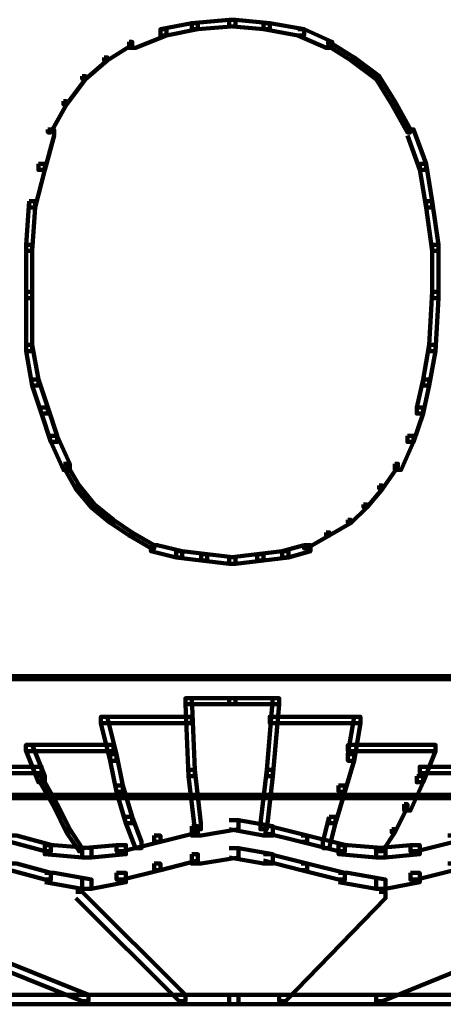
# Model space of a CAD drawing. Units: inches. Extents: x -13.3 to 24.4, y -24.8 to 33.5.
# Drawn here: x -11.3 to -10.9, y -7.2 to -6.3 of the extents above; entities that cross this region are included whole.
import ezdxf

# ---------------------------------------------------------------- set-up
doc = ezdxf.new("R2010")
doc.units = ezdxf.units.IN
doc.header["$MEASUREMENT"] = 0
doc.layers.add('Layer 1', color=7, linetype='Continuous')

# ---------------------------------------------------------------- blocks, each defined once
blk = doc.blocks.new('block 2')
at = {"layer": 'Layer 1', "color": 18, "lineweight": 140, "true_color": 0x010101}
for points in [[(-11.14775, -6.33807), (-11.17641, -6.34366), (-11.17641, -6.34954), (-11.17072, -6.34954), (-11.14212, -6.34366), (-11.14212, -6.33807), (-11.14775, -6.33807)], [(-11.11346, -6.33496), (-11.14775, -6.33807), (-11.14775, -6.34366), (-11.14212, -6.34366), (-11.10777, -6.34086), (-11.10777, -6.33496), (-11.11346, -6.33496)], [(-11.11346, -6.33496), (-11.11346, -6.34086), (-11.08207, -6.34366), (-11.07628, -6.34366), (-11.07628, -6.33807), (-11.10777, -6.33496), (-11.11346, -6.33496)], [(-11.08207, -6.33807), (-11.08207, -6.34366), (-11.05058, -6.34954), (-11.04494, -6.34954), (-11.04494, -6.34366), (-11.07628, -6.33807), (-11.08207, -6.33807)], [(-11.17641, -6.34366), (-11.17072, -6.34366), (-11.17072, -6.34954), (-11.19927, -6.36081), (-11.205, -6.36081), (-11.205, -6.35524)], [(-11.05058, -6.34366), (-11.04494, -6.34366), (-11.01914, -6.35524), (-11.01914, -6.36081), (-11.02488, -6.36081), (-11.05058, -6.34954)], [(-11.205, -6.35524), (-11.20205, -6.35524), (-11.20205, -6.35803), (-11.22502, -6.37241), (-11.22786, -6.37241), (-11.22786, -6.36941)], [(-11.02488, -6.35524), (-11.02198, -6.35524), (-10.99912, -6.36941), (-10.99912, -6.37241), (-11.00197, -6.37241), (-11.02488, -6.35803)], [(-11.22786, -6.36941), (-11.22502, -6.36941), (-11.22502, -6.37241), (-11.24498, -6.38936), (-11.24788, -6.38936), (-11.24788, -6.38657)], [(-11.00197, -6.36941), (-10.99912, -6.36941), (-10.97621, -6.38657), (-10.97621, -6.38936), (-10.97906, -6.38936), (-11.00197, -6.37241)], [(-11.24788, -6.38657), (-11.24498, -6.38657), (-11.24498, -6.38936), (-11.2622, -6.41243), (-11.26505, -6.41243), (-11.26505, -6.40953)], [(-10.97906, -6.38657), (-10.97621, -6.38657), (-10.96194, -6.40953), (-10.96194, -6.41243), (-10.96478, -6.41243), (-10.97906, -6.38936)], [(-11.26505, -6.40953), (-11.2622, -6.40953), (-11.2622, -6.41243), (-11.27648, -6.43808), (-11.27927, -6.43808), (-11.27927, -6.43529)], [(-10.96478, -6.40953), (-10.96194, -6.40953), (-10.94767, -6.43529), (-10.94767, -6.43808), (-10.95051, -6.43808), (-10.96478, -6.41243)], [(-11.27927, -6.43529), (-11.27363, -6.43529), (-11.27363, -6.44088), (-11.28221, -6.47243), (-11.2879, -6.47243), (-11.2879, -6.46673)], [(-10.95051, -6.43529), (-10.94472, -6.43529), (-10.93334, -6.46673), (-10.93334, -6.47243), (-10.93908, -6.47243), (-10.95051, -6.44088)], [(-11.2879, -6.46673), (-11.28221, -6.46673), (-11.28221, -6.47243), (-11.2908, -6.50666), (-11.29649, -6.50666), (-11.29649, -6.50098)], [(-10.93908, -6.46673), (-10.93908, -6.47243), (-10.93334, -6.50666), (-10.92765, -6.50666), (-10.92765, -6.50098), (-10.93334, -6.46673), (-10.93908, -6.46673)], [(-11.29649, -6.50098), (-11.29928, -6.541), (-11.29928, -6.54658), (-11.29365, -6.54658), (-11.2908, -6.50666), (-11.2908, -6.50098), (-11.29649, -6.50098)], [(-10.93334, -6.50098), (-10.93334, -6.50666), (-10.92765, -6.54658), (-10.92191, -6.54658), (-10.92191, -6.541), (-10.92765, -6.50098), (-10.93334, -6.50098)], [(-11.29928, -6.541), (-11.29928, -6.58403), (-11.29928, -6.58971), (-11.29365, -6.58971), (-11.29365, -6.54658), (-11.29365, -6.541), (-11.29928, -6.541)], [(-10.92765, -6.541), (-10.92765, -6.58403), (-10.92765, -6.58971), (-10.92191, -6.58971), (-10.92191, -6.54658), (-10.92191, -6.541), (-10.92765, -6.541)], [(-11.29928, -6.58403), (-11.29928, -6.63254), (-11.29928, -6.63833), (-11.29365, -6.63833), (-11.29365, -6.58971), (-11.29365, -6.58403), (-11.29928, -6.58403)], [(-10.92765, -6.58403), (-10.93049, -6.63254), (-10.93049, -6.63833), (-10.92475, -6.63833), (-10.92191, -6.58971), (-10.92191, -6.58403), (-10.92765, -6.58403)], [(-11.29928, -6.63254), (-11.29928, -6.63833), (-11.29365, -6.66966), (-11.2879, -6.66966), (-11.2879, -6.66409), (-11.29365, -6.63254), (-11.29928, -6.63254)], [(-10.93049, -6.63254), (-10.93618, -6.66409), (-10.93618, -6.66966), (-10.93049, -6.66966), (-10.92475, -6.63833), (-10.92475, -6.63254), (-10.93049, -6.63254)], [(-11.29365, -6.66409), (-11.2879, -6.66409), (-11.27927, -6.68974), (-11.27927, -6.69542), (-11.28506, -6.69542), (-11.29365, -6.66966)], [(-10.93618, -6.66409), (-10.94187, -6.68974), (-10.94187, -6.69542), (-10.93618, -6.69542), (-10.93049, -6.66966), (-10.93049, -6.66409), (-10.93618, -6.66409)], [(-11.28506, -6.68974), (-11.27927, -6.68974), (-11.27068, -6.71559), (-11.27068, -6.72129), (-11.27648, -6.72129), (-11.28506, -6.69542)], [(-10.94187, -6.68974), (-10.93618, -6.68974), (-10.93618, -6.69542), (-10.94472, -6.72129), (-10.95051, -6.72129), (-10.95051, -6.71559)], [(-11.27648, -6.71559), (-11.27068, -6.71559), (-11.2593, -6.74124), (-11.2593, -6.74693), (-11.26505, -6.74693), (-11.27648, -6.72129)], [(-10.95051, -6.71559), (-10.94472, -6.71559), (-10.94472, -6.72129), (-10.95625, -6.74693), (-10.96194, -6.74693), (-10.96194, -6.74124)], [(-11.26505, -6.74124), (-11.2622, -6.74124), (-11.25077, -6.76131), (-11.25077, -6.76411), (-11.25361, -6.76411), (-11.26505, -6.74394)], [(-10.96194, -6.74124), (-10.95909, -6.74124), (-10.95909, -6.74394), (-10.97337, -6.76411), (-10.97621, -6.76411), (-10.97621, -6.76131)], [(-11.25361, -6.76131), (-11.25077, -6.76131), (-11.2365, -6.77848), (-11.2365, -6.78128), (-11.23929, -6.78128), (-11.25361, -6.76411)], [(-10.97621, -6.76131), (-10.97337, -6.76131), (-10.97337, -6.76411), (-10.98769, -6.78128), (-10.99054, -6.78128), (-10.99054, -6.77848)], [(-11.23929, -6.77848), (-11.2365, -6.77848), (-11.21933, -6.79264), (-11.21933, -6.79544), (-11.22217, -6.79544), (-11.23929, -6.78128)], [(-10.99049, -6.77848), (-10.98769, -6.77848), (-10.98769, -6.78128), (-11.00197, -6.79544), (-11.00481, -6.79544), (-11.00481, -6.79264)], [(-11.22217, -6.79264), (-11.21933, -6.79264), (-11.20205, -6.80413), (-11.20205, -6.80693), (-11.205, -6.80693), (-11.22217, -6.79544)], [(-11.00481, -6.79264), (-11.00197, -6.79264), (-11.00197, -6.79544), (-11.02198, -6.80693), (-11.02488, -6.80693), (-11.02488, -6.80413)], [(-11.205, -6.80413), (-11.20205, -6.80413), (-11.18204, -6.81561), (-11.18204, -6.81851), (-11.18499, -6.81851), (-11.205, -6.80693)], [(-11.02488, -6.80413), (-11.02198, -6.80413), (-11.02198, -6.80693), (-11.04199, -6.81851), (-11.04494, -6.81851), (-11.04494, -6.81561)], [(-11.18499, -6.81561), (-11.18499, -6.8213), (-11.16208, -6.82699), (-11.15634, -6.82699), (-11.15634, -6.8213), (-11.17925, -6.81561), (-11.18499, -6.81561)], [(-11.04494, -6.81561), (-11.06491, -6.8213), (-11.06491, -6.82699), (-11.05916, -6.82699), (-11.0391, -6.8213), (-11.0391, -6.81561), (-11.04494, -6.81561)], [(-11.16208, -6.8213), (-11.16208, -6.82699), (-11.13922, -6.82978), (-11.13353, -6.82978), (-11.13353, -6.8241), (-11.15634, -6.8213), (-11.16208, -6.8213)], [(-11.13922, -6.8241), (-11.13922, -6.82978), (-11.11346, -6.83278), (-11.10777, -6.83278), (-11.10777, -6.82699), (-11.13353, -6.8241), (-11.13922, -6.8241)], [(-11.08776, -6.8241), (-11.11346, -6.82699), (-11.11346, -6.83278), (-11.10777, -6.83278), (-11.08207, -6.82978), (-11.08207, -6.8241), (-11.08776, -6.8241)], [(-11.06491, -6.8213), (-11.08771, -6.8241), (-11.08771, -6.82978), (-11.08207, -6.82978), (-11.05911, -6.82699), (-11.05911, -6.8213), (-11.06491, -6.8213)], [(-11.55098, -6.9357), (-11.55388, -6.9357), (-11.55388, -6.93849), (-11.11062, -6.93849), (-11.10777, -6.93849), (-11.10777, -6.9357), (-11.55098, -6.9357)], [(-11.10777, -6.9357), (-11.11062, -6.9357), (-11.11062, -6.93849), (-10.67026, -6.93849), (-10.66741, -6.93849), (-10.66741, -6.9357), (-11.10777, -6.9357)], [(-11.14775, -6.95576), (-11.1535, -6.95576), (-11.1535, -6.96134), (-11.11346, -6.96134), (-11.10777, -6.96134), (-11.10777, -6.95576), (-11.14775, -6.95576)], [(-11.1535, -6.95576), (-11.1535, -6.96134), (-11.1507, -7.02703), (-11.14491, -7.02703), (-11.14491, -7.02144), (-11.14775, -6.95576), (-11.1535, -6.95576)], [(-11.10777, -6.95576), (-11.11346, -6.95576), (-11.11346, -6.96134), (-11.07349, -6.96134), (-11.06769, -6.96134), (-11.06769, -6.95576), (-11.10777, -6.95576)], [(-11.07349, -6.95576), (-11.07913, -7.02144), (-11.07913, -7.02703), (-11.07349, -7.02703), (-11.06769, -6.96134), (-11.06769, -6.95576), (-11.07349, -6.95576)], [(-11.23071, -6.97272), (-11.22502, -6.97272), (-11.21638, -7.00707), (-11.21638, -7.01297), (-11.22217, -7.01297), (-11.23071, -6.97852)], [(-11.22502, -6.97272), (-11.23071, -6.97272), (-11.23071, -6.97852), (-11.1535, -6.97852), (-11.14775, -6.97852), (-11.14775, -6.97272), (-11.22502, -6.97272)], [(-11.07064, -6.97272), (-11.07628, -6.97272), (-11.07628, -6.97852), (-10.99912, -6.97852), (-10.99338, -6.97852), (-10.99338, -6.97272), (-11.07064, -6.97272)], [(-10.99912, -6.97272), (-11.00481, -7.00707), (-11.00481, -7.01297), (-10.99912, -7.01297), (-10.99338, -6.97852), (-10.99338, -6.97272), (-10.99912, -6.97272)], [(-11.29365, -6.99859), (-11.29934, -6.99859), (-11.29934, -7.00438), (-11.22502, -7.00438), (-11.21933, -7.00438), (-11.21933, -6.99859), (-11.29365, -6.99859)], [(-11.29928, -6.99859), (-11.29365, -6.99859), (-11.28221, -7.02703), (-11.28221, -7.03271), (-11.2879, -7.03271), (-11.29928, -7.00438)], [(-10.99912, -6.99859), (-11.00481, -6.99859), (-11.00481, -7.00438), (-10.93049, -7.00438), (-10.92475, -7.00438), (-10.92475, -6.99859), (-10.99912, -6.99859)], [(-10.93049, -6.99859), (-10.92475, -6.99859), (-10.92475, -7.00438), (-10.93618, -7.03271), (-10.94187, -7.03271), (-10.94187, -7.02703)], [(-11.22217, -7.00707), (-11.22217, -7.01297), (-11.21638, -7.04141), (-11.21069, -7.04141), (-11.21069, -7.03571), (-11.21638, -7.00707), (-11.22217, -7.00707)], [(-11.00481, -7.00707), (-10.99912, -7.00707), (-10.99912, -7.01275), (-11.00766, -7.04141), (-11.01345, -7.04141), (-11.01345, -7.03571)], [(-11.35369, -7.01854), (-11.35938, -7.01854), (-11.35938, -7.02424), (-11.2908, -7.02424), (-11.28506, -7.02424), (-11.28506, -7.01854), (-11.35369, -7.01854)], [(-11.1507, -7.02144), (-11.1507, -7.02703), (-11.14491, -7.07574), (-11.13928, -7.07574), (-11.13928, -7.07016), (-11.14491, -7.02144), (-11.1507, -7.02144)], [(-11.07913, -7.02144), (-11.08487, -7.07016), (-11.08487, -7.07574), (-11.07913, -7.07574), (-11.07349, -7.02703), (-11.07349, -7.02144), (-11.07913, -7.02144)], [(-10.93334, -7.01854), (-10.93908, -7.01854), (-10.93908, -7.02424), (-10.87045, -7.02424), (-10.86471, -7.02424), (-10.86471, -7.01854), (-10.93334, -7.01854)], [(-11.2879, -7.02703), (-11.28506, -7.02703), (-11.27068, -7.05279), (-11.27068, -7.05557), (-11.27358, -7.05557), (-11.2879, -7.03012)], [(-11.21638, -7.03571), (-11.21069, -7.03571), (-11.20205, -7.06426), (-11.20205, -7.07016), (-11.20785, -7.07016), (-11.21638, -7.04141)], [(-11.01345, -7.03571), (-11.00766, -7.03571), (-11.00766, -7.04141), (-11.01629, -7.07016), (-11.02198, -7.07016), (-11.02198, -7.06426)], [(-10.94187, -7.02703), (-10.93618, -7.02703), (-10.93618, -7.03271), (-10.94767, -7.05857), (-10.95336, -7.05857), (-10.95336, -7.05279)], [(-11.55098, -7.0443), (-11.55388, -7.0443), (-11.55388, -7.04709), (-11.11062, -7.04709), (-11.10777, -7.04709), (-11.10777, -7.0443), (-11.55098, -7.0443)], [(-11.10777, -7.0443), (-11.11062, -7.0443), (-11.11062, -7.04709), (-10.67026, -7.04709), (-10.66741, -7.04709), (-10.66741, -7.0443), (-11.10777, -7.0443)], [(-11.27363, -7.05279), (-11.27068, -7.05279), (-11.2593, -7.07574), (-11.2593, -7.07864), (-11.2622, -7.07864), (-11.27363, -7.05557)], [(-10.95336, -7.05279), (-10.95051, -7.05279), (-10.95051, -7.05557), (-10.96194, -7.07864), (-10.96478, -7.07864), (-10.96478, -7.07574)], [(-11.20785, -7.06426), (-11.20216, -7.06426), (-11.19358, -7.08732), (-11.19358, -7.09291), (-11.19927, -7.09291), (-11.20785, -7.07016)], [(-11.11346, -7.06726), (-11.10488, -7.06726), (-11.10488, -7.07574), (-11.13922, -7.08143), (-11.14775, -7.08143), (-11.14775, -7.07294)], [(-11.11346, -7.06726), (-11.10488, -7.06726), (-11.07349, -7.07294), (-11.07349, -7.08143), (-11.08207, -7.08143), (-11.11346, -7.07574)], [(-11.02198, -7.06426), (-11.02767, -7.08732), (-11.02767, -7.09291), (-11.02198, -7.09291), (-11.01629, -7.07016), (-11.01629, -7.06426), (-11.02198, -7.06426)], [(-11.2622, -7.07574), (-11.2593, -7.07574), (-11.24788, -7.09291), (-11.24788, -7.09581), (-11.25077, -7.09581), (-11.2622, -7.07864)], [(-11.14775, -7.07294), (-11.14212, -7.07294), (-11.14212, -7.07864), (-11.17641, -7.08732), (-11.18204, -7.08732), (-11.18204, -7.08143)], [(-11.08207, -7.07294), (-11.07628, -7.07294), (-11.04199, -7.08143), (-11.04199, -7.08732), (-11.04774, -7.08732), (-11.08207, -7.07864)], [(-10.96478, -7.07574), (-10.96194, -7.07574), (-10.96194, -7.07864), (-10.97337, -7.09581), (-10.97621, -7.09581), (-10.97621, -7.09291)], [(-11.31366, -7.08143), (-11.30792, -7.08143), (-11.27648, -7.08991), (-11.27648, -7.09581), (-11.28221, -7.09581), (-11.31366, -7.08732)], [(-11.18204, -7.08143), (-11.17641, -7.08143), (-11.17641, -7.08732), (-11.21069, -7.09581), (-11.21638, -7.09581), (-11.21638, -7.08991)], [(-11.04774, -7.08143), (-11.04199, -7.08143), (-11.00766, -7.08991), (-11.00766, -7.09581), (-11.01345, -7.09581), (-11.04774, -7.08732)], [(-10.91332, -7.08143), (-10.90759, -7.08143), (-10.90759, -7.08732), (-10.94187, -7.09581), (-10.94767, -7.09581), (-10.94767, -7.08991)], [(-11.28221, -7.09012), (-11.28221, -7.09861), (-11.24788, -7.10149), (-11.23929, -7.10149), (-11.23929, -7.09291), (-11.27358, -7.09012), (-11.28221, -7.09012)], [(-11.21638, -7.09012), (-11.24788, -7.09291), (-11.24788, -7.10149), (-11.23929, -7.10149), (-11.20785, -7.09861), (-11.20785, -7.09012), (-11.21638, -7.09012)], [(-11.14775, -7.09861), (-11.14212, -7.09861), (-11.14212, -7.10429), (-11.17641, -7.11298), (-11.18204, -7.11298), (-11.18204, -7.10708)], [(-11.11346, -7.09291), (-11.10488, -7.09291), (-11.10488, -7.10149), (-11.13922, -7.10708), (-11.14775, -7.10708), (-11.14775, -7.09861)], [(-11.11346, -7.09291), (-11.10488, -7.09291), (-11.07349, -7.09861), (-11.07349, -7.10708), (-11.08207, -7.10708), (-11.11346, -7.10149)], [(-11.08207, -7.09861), (-11.07628, -7.09861), (-11.04199, -7.10708), (-11.04199, -7.11298), (-11.04774, -7.11298), (-11.08207, -7.10429)], [(-11.01345, -7.09012), (-11.01345, -7.09861), (-10.97906, -7.10149), (-10.97047, -7.10149), (-10.97047, -7.09291), (-11.00481, -7.09012), (-11.01345, -7.09012)], [(-10.94767, -7.09012), (-10.97906, -7.09291), (-10.97906, -7.10149), (-10.97047, -7.10149), (-10.93908, -7.09861), (-10.93908, -7.09012), (-10.94767, -7.09012)], [(-11.31366, -7.10708), (-11.30792, -7.10708), (-11.27648, -7.11556), (-11.27648, -7.12166), (-11.28221, -7.12166), (-11.31366, -7.11298)], [(-11.18204, -7.10708), (-11.17641, -7.10708), (-11.17641, -7.11298), (-11.21069, -7.12166), (-11.21638, -7.12166), (-11.21638, -7.11556)], [(-11.04774, -7.10708), (-11.04199, -7.10708), (-11.00766, -7.11556), (-11.00766, -7.12166), (-11.01345, -7.12166), (-11.04774, -7.11298)], [(-10.91332, -7.10708), (-10.90759, -7.10708), (-10.90759, -7.11298), (-10.94187, -7.12166), (-10.94767, -7.12166), (-10.94767, -7.11556)], [(-11.28221, -7.11556), (-11.27358, -7.11556), (-11.23929, -7.12166), (-11.23929, -7.13015), (-11.24788, -7.13015), (-11.28221, -7.12425)], [(-11.21638, -7.11556), (-11.20785, -7.11556), (-11.20785, -7.12425), (-11.23929, -7.13015), (-11.24788, -7.13015), (-11.24788, -7.12166)], [(-11.01345, -7.11556), (-11.00481, -7.11556), (-10.97047, -7.12166), (-10.97047, -7.13015), (-10.97906, -7.13015), (-11.01345, -7.12425)], [(-10.94767, -7.11556), (-10.93908, -7.11556), (-10.93908, -7.12425), (-10.97047, -7.13015), (-10.97906, -7.13015), (-10.97906, -7.12166)], [(-11.49668, -7.12736), (-11.49089, -7.12736), (-11.24213, -7.22717), (-11.24213, -7.23306), (-11.24788, -7.23306), (-11.49668, -7.13295)], [(-11.25361, -7.13295), (-11.24788, -7.13295), (-11.1535, -7.22717), (-11.1535, -7.23306), (-11.15929, -7.23306), (-11.25361, -7.13863)], [(-10.97621, -7.13295), (-10.97047, -7.13295), (-10.97047, -7.13863), (-11.06201, -7.23306), (-11.06769, -7.23306), (-11.06769, -7.22717)], [(-10.73315, -7.12736), (-10.72746, -7.12736), (-10.72746, -7.13295), (-10.97337, -7.23306), (-10.97906, -7.23306), (-10.97906, -7.22717)], [(-11.39941, -7.22717), (-11.40804, -7.22717), (-11.40804, -7.23585), (-11.11352, -7.23585), (-11.10488, -7.23585), (-11.10488, -7.22717), (-11.39941, -7.22717)], [(-11.39941, -7.22717), (-11.40804, -7.22717), (-11.40804, -7.23585), (-11.11352, -7.23585), (-11.10488, -7.23585), (-11.10488, -7.22717), (-11.39941, -7.22717)], [(-11.10488, -7.22717), (-11.11352, -7.22717), (-11.11352, -7.23585), (-10.81894, -7.23585), (-10.81041, -7.23585), (-10.81041, -7.22717), (-11.10488, -7.22717)], [(-11.10488, -7.22717), (-11.11352, -7.22717), (-11.11352, -7.23585), (-10.81894, -7.23585), (-10.81041, -7.23585), (-10.81041, -7.22717), (-11.10488, -7.22717)]]:
    blk.add_lwpolyline(points, dxfattribs=at)

msp = doc.modelspace()

# ---------------------------------------------------------------- block references
at = {"layer": 'Layer 1'}
msp.add_blockref('block 2', (0, 0), dxfattribs=at)

doc.saveas('drawing.dxf')
